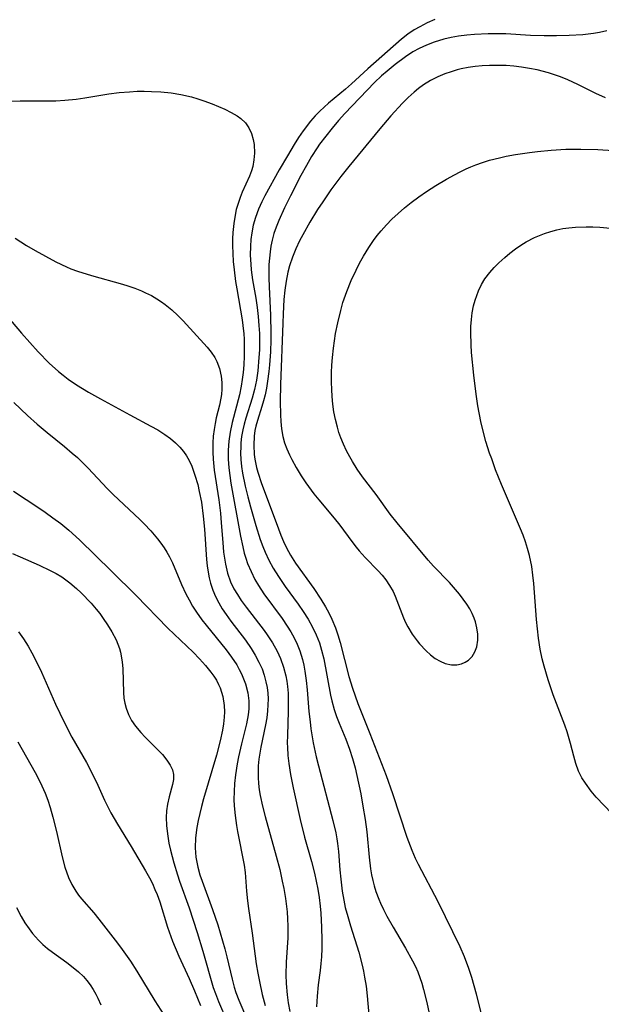
# Model space of a CAD drawing. Units: inches. Extents: x 2039959 to 2045404, y 179136 to 184586.
# Drawn here: x 2041646 to 2041701, y 181222 to 181316 of the extents above; entities that cross this region are included whole.
import ezdxf

# ---------------------------------------------------------------- set-up
doc = ezdxf.new("R2010")
doc.units = ezdxf.units.IN
doc.header["$MEASUREMENT"] = 0
doc.layers.add('c_29_T14S_R18E', color=63, linetype='Continuous')

msp = doc.modelspace()

# ---------------------------------------------------------------- linework, layer by layer
at = {"layer": 'c_29_T14S_R18E'}
for points in [[(2041685.598, 181316.065, 1044), (2041684.875, 181315.739, 1044), (2041684.17, 181315.375, 1044), (2041683.647, 181315.068, 1044), (2041683.028, 181314.654, 1044), (2041682.437, 181314.202, 1044), (2041679.223, 181311.375, 1044), (2041677.67, 181309.934, 1044), (2041677.095, 181309.435, 1044), (2041675.482, 181308.098, 1044), (2041675.064, 181307.726, 1044), (2041674.658, 181307.34, 1044), (2041674.216, 181306.878, 1044), (2041673.784, 181306.377, 1044), (2041673.09, 181305.47, 1044), (2041672.646, 181304.825, 1044), (2041672.221, 181304.162, 1044), (2041671.571, 181303.09, 1044), (2041670.796, 181301.752, 1044), (2041669.425, 181299.263, 1044), (2041669.145, 181298.71, 1044), (2041668.824, 181298.002, 1044), (2041668.535, 181297.213, 1044), (2041668.332, 181296.497, 1044), (2041668.182, 181295.768, 1044), (2041668.096, 181295.129, 1044), (2041668.051, 181294.47, 1044), (2041668.044, 181293.627, 1044), (2041668.088, 181292.78, 1044), (2041668.142, 181292.224, 1044), (2041668.269, 181291.292, 1044), (2041668.556, 181289.535, 1044), (2041668.683, 181288.657, 1044), (2041668.788, 181287.793, 1044), (2041668.866, 181286.927, 1044), (2041668.907, 181286.165, 1044), (2041668.92, 181285.382, 1044), (2041668.905, 181284.626, 1044), (2041668.865, 181283.874, 1044), (2041668.749, 181282.628, 1044), (2041668.62, 181281.731, 1044), (2041668.447, 181280.848, 1044), (2041668.229, 181280.009, 1044), (2041667.611, 181278.102, 1044), (2041667.453, 181277.547, 1044), (2041667.322, 181276.986, 1044), (2041667.218, 181276.372, 1044), (2041667.151, 181275.751, 1044), (2041667.129, 181275.389, 1044), (2041667.12, 181274.777, 1044), (2041667.147, 181274.163, 1044), (2041667.211, 181273.525, 1044), (2041667.307, 181272.887, 1044), (2041667.562, 181271.624, 1044), (2041667.803, 181270.614, 1044), (2041668.052, 181269.663, 1044), (2041668.559, 181267.902, 1044), (2041668.996, 181266.547, 1044), (2041669.241, 181265.881, 1044), (2041669.462, 181265.343, 1044), (2041669.82, 181264.588, 1044), (2041670.228, 181263.84, 1044), (2041670.718, 181263.05, 1044), (2041671.37, 181262.1, 1044), (2041672.596, 181260.415, 1044), (2041673.093, 181259.698, 1044), (2041673.558, 181258.966, 1044), (2041673.973, 181258.219, 1044), (2041674.322, 181257.477, 1044), (2041674.618, 181256.714, 1044), (2041674.829, 181256.041, 1044), (2041675.039, 181255.192, 1044), (2041675.691, 181251.733, 1044), (2041675.812, 181251.199, 1044), (2041676.043, 181250.367, 1044), (2041676.261, 181249.722, 1044), (2041676.506, 181249.086, 1044), (2041677.147, 181247.542, 1044), (2041677.495, 181246.601, 1044), (2041677.771, 181245.726, 1044), (2041678.015, 181244.836, 1044), (2041678.196, 181244.101, 1044), (2041678.56, 181242.343, 1044), (2041678.769, 181241.166, 1044), (2041678.973, 181239.9, 1044), (2041679.127, 181238.742, 1044), (2041679.357, 181236.31, 1044), (2041679.487, 181235.215, 1044), (2041679.583, 181234.655, 1044), (2041679.705, 181234.099, 1044), (2041679.842, 181233.58, 1044), (2041680.002, 181233.068, 1044), (2041680.271, 181232.337, 1044), (2041680.431, 181231.958, 1044), (2041680.725, 181231.33, 1044), (2041681.048, 181230.712, 1044), (2041681.645, 181229.653, 1044), (2041682.821, 181227.671, 1044), (2041683.494, 181226.462, 1044), (2041683.76, 181225.916, 1044), (2041683.982, 181225.399, 1044), (2041684.182, 181224.872, 1044), (2041684.363, 181224.337, 1044), (2041684.547, 181223.721, 1044), (2041684.854, 181222.481, 1044), (2041685.07, 181221.429, 1044)], [(2041701.987, 181314.997, 1042), (2041701.302, 181314.833, 1042), (2041700.712, 181314.729, 1042), (2041699.689, 181314.612, 1042), (2041698.395, 181314.532, 1042), (2041697.203, 181314.497, 1042), (2041696.026, 181314.5, 1042), (2041694.722, 181314.551, 1042), (2041692.36, 181314.693, 1042), (2041691.708, 181314.711, 1042), (2041690.701, 181314.709, 1042), (2041689.387, 181314.645, 1042), (2041688.674, 181314.577, 1042), (2041687.86, 181314.467, 1042), (2041687.165, 181314.343, 1042), (2041686.482, 181314.187, 1042), (2041685.551, 181313.909, 1042), (2041684.822, 181313.634, 1042), (2041684.118, 181313.312, 1042), (2041683.507, 181312.973, 1042), (2041682.818, 181312.517, 1042), (2041681.843, 181311.779, 1042), (2041681.063, 181311.151, 1042), (2041680.525, 181310.688, 1042), (2041679.876, 181310.078, 1042), (2041677.05, 181307.115, 1042), (2041676.439, 181306.432, 1042), (2041675.843, 181305.732, 1042), (2041675.224, 181304.968, 1042), (2041674.636, 181304.18, 1042), (2041674.401, 181303.835, 1042), (2041673.878, 181303.006, 1042), (2041673.386, 181302.155, 1042), (2041672.87, 181301.205, 1042), (2041671.881, 181299.287, 1042), (2041671.314, 181298.147, 1042), (2041670.749, 181296.921, 1042), (2041670.501, 181296.298, 1042), (2041670.29, 181295.678, 1042), (2041670.118, 181295.046, 1042), (2041670.005, 181294.5, 1042), (2041669.921, 181293.948, 1042), (2041669.857, 181293.337, 1042), (2041669.82, 181292.751, 1042), (2041669.803, 181292.161, 1042), (2041669.806, 181291.463, 1042), (2041669.833, 181290.613, 1042), (2041669.969, 181287.906, 1042), (2041670.013, 181286.17, 1042), (2041670.009, 181285.575, 1042), (2041669.968, 181284.411, 1042), (2041669.881, 181283.204, 1042), (2041669.814, 181282.544, 1042), (2041669.691, 181281.622, 1042), (2041669.58, 181280.977, 1042), (2041669.446, 181280.341, 1042), (2041669.301, 181279.773, 1042), (2041669.139, 181279.215, 1042), (2041668.717, 181277.88, 1042), (2041668.575, 181277.35, 1042), (2041668.491, 181276.951, 1042), (2041668.412, 181276.399, 1042), (2041668.369, 181275.527, 1042), (2041668.417, 181274.649, 1042), (2041668.474, 181274.219, 1042), (2041668.636, 181273.427, 1042), (2041668.759, 181272.976, 1042), (2041669.123, 181271.896, 1042), (2041670.498, 181268.168, 1042), (2041670.962, 181266.96, 1042), (2041671.217, 181266.356, 1042), (2041671.496, 181265.765, 1042), (2041671.88, 181265.064, 1042), (2041672.359, 181264.317, 1042), (2041674.084, 181261.888, 1042), (2041674.767, 181260.887, 1042), (2041675.211, 181260.165, 1042), (2041675.53, 181259.576, 1042), (2041675.819, 181258.971, 1042), (2041676.145, 181258.168, 1042), (2041676.382, 181257.475, 1042), (2041676.592, 181256.771, 1042), (2041677.423, 181253.529, 1042), (2041677.762, 181252.407, 1042), (2041678.287, 181250.965, 1042), (2041679.43, 181248.104, 1042), (2041680.974, 181244.107, 1042), (2041681.582, 181242.372, 1042), (2041682.95, 181238.223, 1042), (2041683.419, 181236.98, 1042), (2041683.739, 181236.234, 1042), (2041684.019, 181235.643, 1042), (2041685.885, 181232.095, 1042), (2041687.977, 181227.813, 1042), (2041688.401, 181226.857, 1042), (2041688.825, 181225.752, 1042), (2041689.098, 181224.907, 1042), (2041689.546, 181223.307, 1042), (2041690.353, 181220.113, 1042)], [(2041701.855, 181308.617, 1040), (2041700.929, 181309.018, 1040), (2041699.236, 181309.862, 1040), (2041698.271, 181310.308, 1040), (2041697.571, 181310.588, 1040), (2041697.009, 181310.79, 1040), (2041696.439, 181310.972, 1040), (2041695.355, 181311.26, 1040), (2041694.629, 181311.408, 1040), (2041693.867, 181311.53, 1040), (2041693.132, 181311.616, 1040), (2041692.395, 181311.672, 1040), (2041691.705, 181311.695, 1040), (2041690.82, 181311.684, 1040), (2041690.126, 181311.644, 1040), (2041689.437, 181311.575, 1040), (2041688.781, 181311.478, 1040), (2041688.134, 181311.35, 1040), (2041687.745, 181311.256, 1040), (2041687.153, 181311.088, 1040), (2041686.575, 181310.887, 1040), (2041685.908, 181310.603, 1040), (2041685.211, 181310.246, 1040), (2041684.545, 181309.836, 1040), (2041684.072, 181309.495, 1040), (2041683.654, 181309.159, 1040), (2041683.082, 181308.641, 1040), (2041682.532, 181308.09, 1040), (2041681.437, 181306.876, 1040), (2041680.385, 181305.646, 1040), (2041677.411, 181302.058, 1040), (2041676.653, 181301.108, 1040), (2041676.179, 181300.479, 1040), (2041675.719, 181299.841, 1040), (2041674.94, 181298.715, 1040), (2041674.452, 181297.966, 1040), (2041673.724, 181296.763, 1040), (2041673.038, 181295.572, 1040), (2041672.721, 181294.978, 1040), (2041672.372, 181294.232, 1040), (2041672.052, 181293.436, 1040), (2041671.783, 181292.62, 1040), (2041671.626, 181292.013, 1040), (2041671.454, 181291.159, 1040), (2041671.327, 181290.292, 1040), (2041671.238, 181289.414, 1040), (2041671.158, 181288.048, 1040), (2041671.126, 181287.152, 1040), (2041670.935, 181281.316, 1040), (2041670.898, 181279.712, 1040), (2041670.913, 181278.419, 1040), (2041670.943, 181277.792, 1040), (2041671.006, 181277.102, 1040), (2041671.144, 181276.36, 1040), (2041671.309, 181275.769, 1040), (2041671.517, 181275.186, 1040), (2041671.765, 181274.612, 1040), (2041671.984, 181274.172, 1040), (2041672.414, 181273.401, 1040), (2041672.897, 181272.618, 1040), (2041673.338, 181271.953, 1040), (2041674.101, 181270.903, 1040), (2041674.555, 181270.338, 1040), (2041676.034, 181268.605, 1040), (2041676.565, 181267.931, 1040), (2041677.715, 181266.356, 1040), (2041678.122, 181265.835, 1040), (2041678.412, 181265.485, 1040), (2041678.974, 181264.863, 1040), (2041680.209, 181263.573, 1040), (2041680.584, 181263.157, 1040), (2041680.935, 181262.728, 1040), (2041681.311, 181262.189, 1040), (2041681.634, 181261.62, 1040), (2041681.843, 181261.168, 1040), (2041682.632, 181259.099, 1040), (2041682.827, 181258.663, 1040), (2041683.042, 181258.237, 1040), (2041683.454, 181257.544, 1040), (2041683.92, 181256.905, 1040), (2041684.147, 181256.637, 1040), (2041684.783, 181255.976, 1040), (2041685.206, 181255.583, 1040), (2041685.643, 181255.242, 1040), (2041686.114, 181254.97, 1040), (2041686.603, 181254.773, 1040), (2041687.212, 181254.639, 1040), (2041687.693, 181254.644, 1040), (2041688.157, 181254.741, 1040), (2041688.508, 181254.88, 1040), (2041688.827, 181255.078, 1040), (2041689.168, 181255.422, 1040), (2041689.43, 181255.855, 1040), (2041689.606, 181256.353, 1040), (2041689.697, 181256.964, 1040), (2041689.694, 181257.551, 1040), (2041689.616, 181258.156, 1040), (2041689.473, 181258.732, 1040), (2041689.349, 181259.089, 1040), (2041689.163, 181259.523, 1040), (2041688.941, 181259.947, 1040), (2041688.649, 181260.413, 1040), (2041688.324, 181260.87, 1040), (2041687.962, 181261.346, 1040), (2041687.577, 181261.817, 1040), (2041687.004, 181262.461, 1040), (2041685.491, 181264.034, 1040), (2041684.99, 181264.592, 1040), (2041682.034, 181268.14, 1040), (2041681.369, 181268.989, 1040), (2041680.014, 181270.853, 1040), (2041678.726, 181272.537, 1040), (2041678.232, 181273.252, 1040), (2041677.77, 181273.991, 1040), (2041677.526, 181274.416, 1040), (2041677.208, 181275.015, 1040), (2041676.919, 181275.628, 1040), (2041676.661, 181276.255, 1040), (2041676.486, 181276.754, 1040), (2041676.332, 181277.261, 1040), (2041676.155, 181277.972, 1040), (2041676.011, 181278.717, 1040), (2041675.906, 181279.445, 1040), (2041675.833, 181280.179, 1040), (2041675.793, 181280.85, 1040), (2041675.775, 181281.524, 1040), (2041675.785, 181282.472, 1040), (2041675.817, 181283.161, 1040), (2041675.87, 181283.873, 1040), (2041675.967, 181284.787, 1040), (2041676.17, 181286.167, 1040), (2041676.364, 181287.181, 1040), (2041676.648, 181288.376, 1040), (2041676.864, 181289.131, 1040), (2041677.226, 181290.185, 1040), (2041677.646, 181291.206, 1040), (2041678.116, 181292.213, 1040), (2041678.456, 181292.879, 1040), (2041678.814, 181293.534, 1040), (2041679.314, 181294.363, 1040), (2041679.763, 181295.021, 1040), (2041680.117, 181295.488, 1040), (2041680.497, 181295.948, 1040), (2041680.997, 181296.506, 1040), (2041681.521, 181297.042, 1040), (2041682.109, 181297.596, 1040), (2041682.72, 181298.126, 1040), (2041683.358, 181298.638, 1040), (2041684.082, 181299.18, 1040), (2041684.825, 181299.696, 1040), (2041685.716, 181300.262, 1040), (2041686.733, 181300.857, 1040), (2041687.47, 181301.266, 1040), (2041688.03, 181301.563, 1040), (2041688.597, 181301.842, 1040), (2041689.049, 181302.044, 1040), (2041689.509, 181302.23, 1040), (2041690.153, 181302.459, 1040), (2041690.809, 181302.66, 1040), (2041691.758, 181302.906, 1040), (2041692.406, 181303.049, 1040), (2041693.283, 181303.215, 1040), (2041694.631, 181303.416, 1040), (2041695.391, 181303.506, 1040), (2041696.672, 181303.625, 1040), (2041698.088, 181303.706, 1040), (2041699.506, 181303.726, 1040), (2041701.139, 181303.678, 1040), (2041703.585, 181303.524, 1040)], [(2041645.079, 181308.293, 1046), (2041646.134, 181308.314, 1046), (2041649.522, 181308.335, 1046), (2041650.403, 181308.38, 1046), (2041651.452, 181308.491, 1046), (2041652.294, 181308.612, 1046), (2041654.566, 181308.985, 1046), (2041655.563, 181309.107, 1046), (2041656.53, 181309.19, 1046), (2041657.266, 181309.225, 1046), (2041657.945, 181309.233, 1046), (2041658.624, 181309.22, 1046), (2041659.524, 181309.172, 1046), (2041660.495, 181309.073, 1046), (2041661.437, 181308.924, 1046), (2041662.448, 181308.695, 1046), (2041663.047, 181308.519, 1046), (2041663.635, 181308.321, 1046), (2041664.412, 181308.03, 1046), (2041665.625, 181307.514, 1046), (2041666.228, 181307.219, 1046), (2041666.784, 181306.893, 1046), (2041667.157, 181306.624, 1046), (2041667.583, 181306.216, 1046), (2041667.92, 181305.74, 1046), (2041668.168, 181305.208, 1046), (2041668.33, 181304.635, 1046), (2041668.401, 181304.16, 1046), (2041668.43, 181303.324, 1046), (2041668.383, 181302.691, 1046), (2041668.272, 181302.062, 1046), (2041668.162, 181301.66, 1046), (2041667.982, 181301.158, 1046), (2041667.275, 181299.62, 1046), (2041667.071, 181299.11, 1046), (2041666.879, 181298.554, 1046), (2041666.714, 181297.977, 1046), (2041666.595, 181297.45, 1046), (2041666.466, 181296.633, 1046), (2041666.387, 181295.796, 1046), (2041666.357, 181295.172, 1046), (2041666.352, 181294.561, 1046), (2041666.374, 181293.79, 1046), (2041666.425, 181293.014, 1046), (2041666.502, 181292.231, 1046), (2041666.65, 181291.108, 1046), (2041666.758, 181290.416, 1046), (2041667.257, 181287.483, 1046), (2041667.334, 181286.936, 1046), (2041667.419, 181286.149, 1046), (2041667.452, 181285.63, 1046), (2041667.47, 181284.814, 1046), (2041667.455, 181284, 1046), (2041667.415, 181283.202, 1046), (2041667.354, 181282.459, 1046), (2041667.276, 181281.803, 1046), (2041667.175, 181281.153, 1046), (2041667.01, 181280.335, 1046), (2041666.303, 181277.697, 1046), (2041666.112, 181276.78, 1046), (2041665.996, 181275.93, 1046), (2041665.936, 181275.073, 1046), (2041665.936, 181274.213, 1046), (2041665.997, 181273.376, 1046), (2041666.085, 181272.658, 1046), (2041666.196, 181271.939, 1046), (2041667.104, 181266.876, 1046), (2041667.32, 181265.865, 1046), (2041667.471, 181265.274, 1046), (2041667.62, 181264.778, 1046), (2041667.788, 181264.289, 1046), (2041668.112, 181263.502, 1046), (2041668.49, 181262.741, 1046), (2041668.814, 181262.182, 1046), (2041669.339, 181261.391, 1046), (2041671.07, 181259.034, 1046), (2041671.548, 181258.326, 1046), (2041671.89, 181257.77, 1046), (2041672.205, 181257.202, 1046), (2041672.504, 181256.584, 1046), (2041672.758, 181255.949, 1046), (2041673.007, 181255.139, 1046), (2041673.133, 181254.592, 1046), (2041673.236, 181254.037, 1046), (2041673.365, 181253.128, 1046), (2041673.455, 181252.257, 1046), (2041673.622, 181250.198, 1046), (2041673.728, 181249.191, 1046), (2041673.818, 181248.53, 1046), (2041674.036, 181247.221, 1046), (2041674.327, 181245.86, 1046), (2041674.531, 181245.031, 1046), (2041675.913, 181239.823, 1046), (2041676.196, 181238.626, 1046), (2041676.295, 181238.082, 1046), (2041676.36, 181237.619, 1046), (2041676.433, 181236.866, 1046), (2041676.563, 181235.128, 1046), (2041676.65, 181234.223, 1046), (2041676.794, 181233.095, 1046), (2041676.942, 181232.223, 1046), (2041677.089, 181231.539, 1046), (2041677.316, 181230.661, 1046), (2041677.576, 181229.791, 1046), (2041678.366, 181227.285, 1046), (2041678.695, 181226.051, 1046), (2041678.819, 181225.483, 1046), (2041678.927, 181224.912, 1046), (2041679.065, 181224.049, 1046), (2041679.173, 181223.131, 1046), (2041679.318, 181221.305, 1046)], [(2041702.457, 181240.472, 1042), (2041700.985, 181242.046, 1042), (2041700.507, 181242.6, 1042), (2041699.941, 181243.354, 1042), (2041699.61, 181243.884, 1042), (2041699.299, 181244.509, 1042), (2041699.036, 181245.24, 1042), (2041698.847, 181245.924, 1042), (2041698.542, 181247.138, 1042), (2041698.207, 181248.263, 1042), (2041697.984, 181248.903, 1042), (2041696.878, 181251.784, 1042), (2041696.388, 181253.211, 1042), (2041696.012, 181254.517, 1042), (2041695.843, 181255.204, 1042), (2041695.65, 181256.134, 1042), (2041695.487, 181257.167, 1042), (2041695.381, 181258.05, 1042), (2041695.297, 181258.936, 1042), (2041695.041, 181262.363, 1042), (2041694.95, 181263.178, 1042), (2041694.832, 181263.987, 1042), (2041694.616, 181265.049, 1042), (2041694.443, 181265.694, 1042), (2041694.243, 181266.332, 1042), (2041694.019, 181266.963, 1042), (2041693.782, 181267.567, 1042), (2041691.957, 181271.792, 1042), (2041691.403, 181273.206, 1042), (2041691.027, 181274.227, 1042), (2041690.83, 181274.796, 1042), (2041690.481, 181275.901, 1042), (2041690.123, 181277.248, 1042), (2041690.003, 181277.786, 1042), (2041689.72, 181279.281, 1042), (2041689.551, 181280.408, 1042), (2041689.339, 181282.192, 1042), (2041689.117, 181284.378, 1042), (2041689.063, 181285.08, 1042), (2041689.024, 181286.255, 1042), (2041689.038, 181286.824, 1042), (2041689.089, 181287.492, 1042), (2041689.177, 181288.152, 1042), (2041689.305, 181288.8, 1042), (2041689.45, 181289.351, 1042), (2041689.597, 181289.8, 1042), (2041689.768, 181290.238, 1042), (2041690.048, 181290.821, 1042), (2041690.378, 181291.375, 1042), (2041690.84, 181291.994, 1042), (2041691.258, 181292.462, 1042), (2041691.708, 181292.909, 1042), (2041692.267, 181293.413, 1042), (2041692.766, 181293.83, 1042), (2041693.284, 181294.226, 1042), (2041693.793, 181294.577, 1042), (2041694.322, 181294.898, 1042), (2041695.109, 181295.298, 1042), (2041695.414, 181295.433, 1042), (2041696.062, 181295.684, 1042), (2041696.642, 181295.874, 1042), (2041697.232, 181296.033, 1042), (2041697.795, 181296.152, 1042), (2041698.365, 181296.241, 1042), (2041699.018, 181296.304, 1042), (2041700.016, 181296.336, 1042), (2041700.665, 181296.323, 1042), (2041701.316, 181296.289, 1042), (2041702.345, 181296.203, 1042)], [(2041645.647, 181295.255, 1048), (2041646.731, 181294.563, 1048), (2041647.56, 181294.064, 1048), (2041649.534, 181292.999, 1048), (2041650.562, 181292.505, 1048), (2041650.96, 181292.339, 1048), (2041651.604, 181292.101, 1048), (2041652.922, 181291.686, 1048), (2041655.886, 181290.87, 1048), (2041656.386, 181290.715, 1048), (2041657.04, 181290.488, 1048), (2041657.679, 181290.234, 1048), (2041658.081, 181290.055, 1048), (2041658.626, 181289.782, 1048), (2041659.151, 181289.48, 1048), (2041659.606, 181289.176, 1048), (2041659.935, 181288.933, 1048), (2041660.56, 181288.423, 1048), (2041661.153, 181287.879, 1048), (2041661.653, 181287.372, 1048), (2041663.937, 181284.876, 1048), (2041664.323, 181284.396, 1048), (2041664.657, 181283.893, 1048), (2041664.852, 181283.516, 1048), (2041665.104, 181282.833, 1048), (2041665.264, 181282.125, 1048), (2041665.334, 181281.504, 1048), (2041665.343, 181280.875, 1048), (2041665.304, 181280.377, 1048), (2041665.252, 181280.012, 1048), (2041665.118, 181279.355, 1048), (2041664.806, 181278.13, 1048), (2041664.69, 181277.591, 1048), (2041664.597, 181277.04, 1048), (2041664.525, 181276.4, 1048), (2041664.486, 181275.749, 1048), (2041664.481, 181274.879, 1048), (2041664.512, 181274.204, 1048), (2041664.62, 181273.151, 1048), (2041665.044, 181270.349, 1048), (2041665.2, 181269.059, 1048), (2041665.285, 181268.158, 1048), (2041665.418, 181266.277, 1048), (2041665.502, 181265.359, 1048), (2041665.674, 181264.22, 1048), (2041665.88, 181263.362, 1048), (2041666.168, 181262.538, 1048), (2041666.489, 181261.873, 1048), (2041666.819, 181261.314, 1048), (2041667.183, 181260.769, 1048), (2041667.648, 181260.133, 1048), (2041669.359, 181257.905, 1048), (2041669.649, 181257.497, 1048), (2041670.151, 181256.727, 1048), (2041670.596, 181255.931, 1048), (2041670.918, 181255.221, 1048), (2041671.203, 181254.418, 1048), (2041671.417, 181253.592, 1048), (2041671.509, 181253.092, 1048), (2041671.58, 181252.565, 1048), (2041671.635, 181251.92, 1048), (2041671.663, 181251.27, 1048), (2041671.663, 181250.205, 1048), (2041671.574, 181247.948, 1048), (2041671.565, 181247.176, 1048), (2041671.574, 181246.785, 1048), (2041671.625, 181246.008, 1048), (2041671.711, 181245.232, 1048), (2041671.873, 181244.179, 1048), (2041672.113, 181242.926, 1048), (2041672.79, 181239.894, 1048), (2041673.217, 181238.225, 1048), (2041673.88, 181235.898, 1048), (2041674.158, 181234.811, 1048), (2041674.324, 181234.041, 1048), (2041674.466, 181233.266, 1048), (2041674.585, 181232.487, 1048), (2041674.684, 181231.67, 1048), (2041674.747, 181230.999, 1048), (2041674.83, 181229.657, 1048), (2041674.862, 181228.438, 1048), (2041674.851, 181227.643, 1048), (2041674.815, 181226.85, 1048), (2041674.767, 181226.196, 1048), (2041674.698, 181225.548, 1048), (2041674.513, 181224.171, 1048), (2041674.395, 181223.084, 1048), (2041674.342, 181222.07, 1048)], [(2041643.187, 181289.793, 1050), (2041646.248, 181286.215, 1050), (2041647.857, 181284.426, 1050), (2041648.904, 181283.361, 1050), (2041649.782, 181282.565, 1050), (2041650.233, 181282.192, 1050), (2041650.696, 181281.835, 1050), (2041651.503, 181281.275, 1050), (2041652.636, 181280.578, 1050), (2041653.768, 181279.939, 1050), (2041656.567, 181278.421, 1050), (2041658.579, 181277.363, 1050), (2041659.23, 181276.993, 1050), (2041659.906, 181276.559, 1050), (2041660.432, 181276.172, 1050), (2041660.924, 181275.758, 1050), (2041661.327, 181275.362, 1050), (2041661.689, 181274.936, 1050), (2041661.969, 181274.527, 1050), (2041662.214, 181274.093, 1050), (2041662.463, 181273.556, 1050), (2041662.778, 181272.691, 1050), (2041663.034, 181271.785, 1050), (2041663.186, 181271.143, 1050), (2041663.384, 181270.11, 1050), (2041663.568, 181268.793, 1050), (2041663.683, 181267.535, 1050), (2041663.879, 181264.647, 1050), (2041663.942, 181264.054, 1050), (2041664.027, 181263.459, 1050), (2041664.129, 181262.922, 1050), (2041664.26, 181262.395, 1050), (2041664.474, 181261.751, 1050), (2041664.74, 181261.125, 1050), (2041665.04, 181260.543, 1050), (2041665.376, 181259.976, 1050), (2041665.741, 181259.424, 1050), (2041666.199, 181258.788, 1050), (2041667.579, 181256.968, 1050), (2041668.121, 181256.192, 1050), (2041668.519, 181255.546, 1050), (2041668.863, 181254.901, 1050), (2041669.159, 181254.239, 1050), (2041669.374, 181253.64, 1050), (2041669.539, 181253.028, 1050), (2041669.639, 181252.489, 1050), (2041669.702, 181251.944, 1050), (2041669.73, 181251.387, 1050), (2041669.725, 181250.814, 1050), (2041669.687, 181250.24, 1050), (2041669.604, 181249.585, 1050), (2041669.488, 181248.93, 1050), (2041669.041, 181246.784, 1050), (2041668.864, 181245.641, 1050), (2041668.806, 181245.033, 1050), (2041668.779, 181244.424, 1050), (2041668.784, 181243.911, 1050), (2041668.822, 181243.328, 1050), (2041668.893, 181242.746, 1050), (2041668.986, 181242.196, 1050), (2041669.207, 181241.176, 1050), (2041669.463, 181240.186, 1050), (2041670.518, 181236.411, 1050), (2041670.848, 181235.135, 1050), (2041671.092, 181234.053, 1050), (2041671.236, 181233.331, 1050), (2041671.396, 181232.384, 1050), (2041671.545, 181231.134, 1050), (2041671.595, 181230.451, 1050), (2041671.621, 181229.767, 1050), (2041671.608, 181228.65, 1050), (2041671.467, 181226.329, 1050), (2041671.439, 181225.118, 1050), (2041671.458, 181224.303, 1050), (2041671.545, 181223.206, 1050), (2041671.647, 181222.47, 1050), (2041671.798, 181221.62, 1050)], [(2041645.524, 181279.589, 1052), (2041646.824, 181278.373, 1052), (2041647.759, 181277.537, 1052), (2041648.691, 181276.736, 1052), (2041650.343, 181275.404, 1052), (2041651.091, 181274.787, 1052), (2041651.58, 181274.354, 1052), (2041652.054, 181273.905, 1052), (2041652.601, 181273.349, 1052), (2041654.421, 181271.413, 1052), (2041654.993, 181270.851, 1052), (2041657.538, 181268.46, 1052), (2041657.936, 181268.056, 1052), (2041658.564, 181267.377, 1052), (2041659.203, 181266.62, 1052), (2041659.527, 181266.202, 1052), (2041659.831, 181265.773, 1052), (2041660.101, 181265.348, 1052), (2041660.348, 181264.911, 1052), (2041660.632, 181264.34, 1052), (2041661.504, 181262.281, 1052), (2041661.915, 181261.399, 1052), (2041662.223, 181260.805, 1052), (2041662.555, 181260.221, 1052), (2041662.911, 181259.651, 1052), (2041663.421, 181258.923, 1052), (2041663.827, 181258.394, 1052), (2041665.736, 181256.067, 1052), (2041666.264, 181255.358, 1052), (2041666.747, 181254.63, 1052), (2041666.996, 181254.203, 1052), (2041667.221, 181253.769, 1052), (2041667.601, 181252.825, 1052), (2041667.81, 181251.963, 1052), (2041667.897, 181251.2, 1052), (2041667.898, 181250.429, 1052), (2041667.843, 181249.874, 1052), (2041667.686, 181249.009, 1052), (2041667.218, 181247.11, 1052), (2041666.931, 181245.869, 1052), (2041666.799, 181245.218, 1052), (2041666.627, 181244.147, 1052), (2041666.543, 181243.347, 1052), (2041666.496, 181242.58, 1052), (2041666.487, 181241.814, 1052), (2041666.509, 181241.219, 1052), (2041666.594, 181240.289, 1052), (2041666.729, 181239.335, 1052), (2041666.828, 181238.768, 1052), (2041667.447, 181235.577, 1052), (2041667.546, 181234.85, 1052), (2041667.685, 181233.073, 1052), (2041667.771, 181232.166, 1052), (2041667.862, 181231.451, 1052), (2041668.213, 181229.098, 1052), (2041668.61, 181226.183, 1052), (2041668.755, 181225.287, 1052), (2041668.906, 181224.485, 1052), (2041669.183, 181223.251, 1052), (2041669.471, 181222.199, 1052)], [(2041645.488, 181271.158, 1054), (2041647.925, 181269.577, 1054), (2041648.512, 181269.178, 1054), (2041649.26, 181268.636, 1054), (2041649.994, 181268.071, 1054), (2041650.761, 181267.449, 1054), (2041651.795, 181266.54, 1054), (2041654.843, 181263.559, 1054), (2041657.176, 181261.231, 1054), (2041660.198, 181258.134, 1054), (2041662.611, 181255.827, 1054), (2041663.203, 181255.201, 1054), (2041663.765, 181254.57, 1054), (2041664.291, 181253.935, 1054), (2041664.57, 181253.558, 1054), (2041664.82, 181253.167, 1054), (2041665.032, 181252.768, 1054), (2041665.168, 181252.454, 1054), (2041665.422, 181251.633, 1054), (2041665.557, 181250.774, 1054), (2041665.583, 181250.163, 1054), (2041665.562, 181249.645, 1054), (2041665.498, 181249.029, 1054), (2041665.398, 181248.407, 1054), (2041665.181, 181247.412, 1054), (2041664.812, 181246.045, 1054), (2041663.583, 181241.868, 1054), (2041663.386, 181241.152, 1054), (2041663.071, 181239.805, 1054), (2041662.949, 181239.147, 1054), (2041662.83, 181238.174, 1054), (2041662.802, 181237.215, 1054), (2041662.862, 181236.325, 1054), (2041663.034, 181235.356, 1054), (2041663.236, 181234.655, 1054), (2041663.447, 181234.054, 1054), (2041664.461, 181231.337, 1054), (2041664.957, 181229.87, 1054), (2041665.189, 181229.131, 1054), (2041665.625, 181227.605, 1054), (2041665.819, 181226.847, 1054), (2041666.31, 181224.707, 1054), (2041666.509, 181223.952, 1054), (2041666.67, 181223.444, 1054), (2041666.957, 181222.697, 1054), (2041667.765, 181220.786, 1054)], [(2041645.409, 181265.229, 1056), (2041646.128, 181264.898, 1056), (2041647.943, 181264.111, 1056), (2041648.988, 181263.621, 1056), (2041649.557, 181263.321, 1056), (2041650.105, 181262.993, 1056), (2041650.871, 181262.443, 1056), (2041651.5, 181261.905, 1056), (2041651.948, 181261.478, 1056), (2041652.883, 181260.49, 1056), (2041653.365, 181259.93, 1056), (2041653.708, 181259.503, 1056), (2041654.045, 181259.05, 1056), (2041654.465, 181258.424, 1056), (2041654.848, 181257.786, 1056), (2041655.259, 181257.002, 1056), (2041655.584, 181256.198, 1056), (2041655.688, 181255.84, 1056), (2041655.852, 181254.908, 1056), (2041655.901, 181254.263, 1056), (2041655.97, 181251.986, 1056), (2041656.018, 181251.473, 1056), (2041656.098, 181250.976, 1056), (2041656.221, 181250.491, 1056), (2041656.449, 181249.897, 1056), (2041656.749, 181249.332, 1056), (2041657.11, 181248.797, 1056), (2041657.613, 181248.187, 1056), (2041658.03, 181247.742, 1056), (2041659.192, 181246.6, 1056), (2041659.684, 181246.086, 1056), (2041660.114, 181245.565, 1056), (2041660.422, 181245.086, 1056), (2041660.622, 181244.638, 1056), (2041660.726, 181244.182, 1056), (2041660.724, 181243.71, 1056), (2041660.638, 181243.226, 1056), (2041660.315, 181242.062, 1056), (2041660.149, 181241.362, 1056), (2041660.06, 181240.727, 1056), (2041660.034, 181240.1, 1056), (2041660.063, 181239.339, 1056), (2041660.146, 181238.56, 1056), (2041660.296, 181237.66, 1056), (2041660.442, 181236.996, 1056), (2041660.756, 181235.789, 1056), (2041661.105, 181234.636, 1056), (2041661.311, 181234.024, 1056), (2041662.221, 181231.49, 1056), (2041662.974, 181229.167, 1056), (2041663.518, 181227.372, 1056), (2041664.524, 181223.932, 1056), (2041664.719, 181223.353, 1056), (2041665.005, 181222.599, 1056), (2041665.807, 181220.736, 1056)], [(2041645.982, 181257.78, 1058), (2041646.452, 181257.107, 1058), (2041646.89, 181256.408, 1058), (2041647.251, 181255.775, 1058), (2041647.566, 181255.175, 1058), (2041648.157, 181253.948, 1058), (2041649.507, 181250.89, 1058), (2041650.315, 181249.178, 1058), (2041651.062, 181247.756, 1058), (2041652.44, 181245.344, 1058), (2041653.064, 181244.172, 1058), (2041653.536, 181243.165, 1058), (2041654.172, 181241.745, 1058), (2041654.768, 181240.556, 1058), (2041655.387, 181239.468, 1058), (2041656.7, 181237.329, 1058), (2041658.077, 181235.035, 1058), (2041658.448, 181234.358, 1058), (2041658.72, 181233.81, 1058), (2041658.97, 181233.253, 1058), (2041659.166, 181232.765, 1058), (2041659.416, 181232.069, 1058), (2041660.164, 181229.645, 1058), (2041660.628, 181228.342, 1058), (2041661.227, 181226.91, 1058), (2041662.222, 181224.783, 1058), (2041662.745, 181223.6, 1058), (2041663.298, 181222.218, 1058)], [(2041645.927, 181247.297, 1060), (2041647.572, 181244.397, 1060), (2041648.051, 181243.453, 1060), (2041648.502, 181242.424, 1060), (2041648.76, 181241.745, 1060), (2041648.991, 181241.056, 1060), (2041649.26, 181240.134, 1060), (2041649.602, 181238.756, 1060), (2041650.133, 181236.342, 1060), (2041650.395, 181235.359, 1060), (2041650.739, 181234.386, 1060), (2041651.042, 181233.732, 1060), (2041651.434, 181233.072, 1060), (2041651.695, 181232.71, 1060), (2041651.975, 181232.362, 1060), (2041653.141, 181231.02, 1060), (2041653.622, 181230.427, 1060), (2041655.401, 181228.136, 1060), (2041655.841, 181227.549, 1060), (2041656.631, 181226.431, 1060), (2041657.246, 181225.485, 1060), (2041658.97, 181222.655, 1060), (2041660.106, 181220.869, 1060)], [(2041645.777, 181231.53, 1062), (2041646.227, 181230.686, 1062), (2041646.595, 181230.074, 1062), (2041646.992, 181229.487, 1062), (2041647.311, 181229.068, 1062), (2041647.877, 181228.426, 1062), (2041648.298, 181228.021, 1062), (2041648.741, 181227.643, 1062), (2041649.224, 181227.272, 1062), (2041650.573, 181226.305, 1062), (2041651.187, 181225.836, 1062), (2041651.689, 181225.408, 1062), (2041652.157, 181224.949, 1062), (2041652.489, 181224.571, 1062), (2041652.795, 181224.171, 1062), (2041653.078, 181223.74, 1062), (2041653.335, 181223.289, 1062), (2041653.529, 181222.898, 1062), (2041653.803, 181222.257, 1062)]]:
    msp.add_polyline3d(points, dxfattribs=at)

doc.saveas('drawing.dxf')
